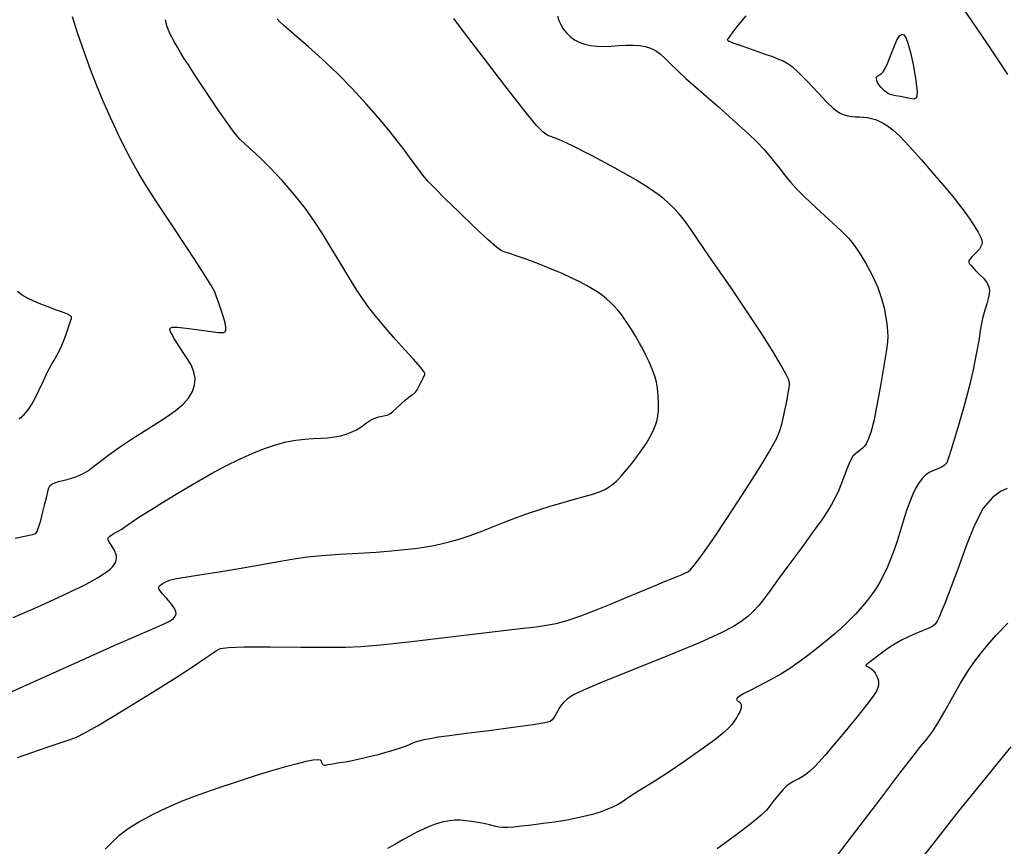
# Model space of a CAD drawing. Extents: x 361916 to 365116, y 1016607 to 1019607.
# Drawn here: x 362797 to 362956, y 1016824 to 1016958 of the extents above; entities that cross this region are included whole.
import ezdxf

# ---------------------------------------------------------------- set-up
doc = ezdxf.new("R2010")
doc.units = 0
doc.header["$MEASUREMENT"] = 0
doc.layers.add('INDEX', color=1, linetype='CONTINUOUS')
doc.layers.add('INTER', color=33, linetype='CONTINUOUS')

msp = doc.modelspace()

# ---------------------------------------------------------------- linework, layer by layer
at = {"layer": 'INDEX', "color": 1, "linetype": 'CONTINUOUS'}
for points, elevation in [([(362793.72, 1016848.27), (362799.45, 1016850.82), (362806.28, 1016853.89), (362812.5, 1016856.67), (362812.5, 1016856.67), (362816.74, 1016858.53), (362819.25, 1016859.6), (362820.67, 1016860.22), (362820.67, 1016860.22), (362821.55, 1016860.68), (362822.08, 1016861.06), (362822.37, 1016861.41), (362822.37, 1016861.41), (362822.51, 1016861.78), (362822.45, 1016862.23), (362822.16, 1016862.81), (362822.16, 1016862.81), (362821.61, 1016863.56), (362820.93, 1016864.35), (362820.32, 1016865.04), (362820.32, 1016865.04), (362819.9, 1016865.52), (362819.69, 1016865.82), (362819.65, 1016866.04), (362819.65, 1016866.04), (362819.75, 1016866.25), (362819.97, 1016866.46), (362820.29, 1016866.69), (362820.29, 1016866.69), (362820.72, 1016866.94), (362821.42, 1016867.22), (362822.57, 1016867.5), (362822.57, 1016867.5), (362824.3, 1016867.8), (362826.61, 1016868.14), (362829.45, 1016868.57), (362829.45, 1016868.57), (362832.7, 1016869.12), (362836.03, 1016869.71), (362839.05, 1016870.25), (362839.05, 1016870.25), (362841.52, 1016870.68), (362843.73, 1016870.99), (362846.09, 1016871.23), (362848.91, 1016871.43), (362851.94, 1016871.6), (362854.84, 1016871.78), (362854.84, 1016871.78), (362857.31, 1016871.97), (362859.36, 1016872.17), (362861.06, 1016872.38), (362861.06, 1016872.38), (362862.49, 1016872.58), (362863.79, 1016872.8), (362865.12, 1016873.07), (362865.12, 1016873.07), (362866.6, 1016873.42), (362868.24, 1016873.87), (362870.01, 1016874.44), (362870.01, 1016874.44), (362871.88, 1016875.13), (362873.79, 1016875.9), (362875.67, 1016876.66), (362875.67, 1016876.66), (362877.48, 1016877.36), (362879.27, 1016878.01), (362881.11, 1016878.62), (362881.11, 1016878.62), (362883.06, 1016879.22), (362885.01, 1016879.79), (362886.84, 1016880.3), (362886.84, 1016880.3), (362888.44, 1016880.75), (362889.79, 1016881.15), (362890.89, 1016881.52), (362890.89, 1016881.52), (362891.75, 1016881.9), (362892.45, 1016882.3), (362893.06, 1016882.76), (362893.06, 1016882.76), (362893.68, 1016883.3), (362894.39, 1016884.02), (362895.26, 1016885.03), (362895.26, 1016885.03), (362896.35, 1016886.37), (362897.48, 1016887.89), (362898.49, 1016889.36), (362898.49, 1016889.36), (362899.2, 1016890.6), (362899.67, 1016891.6), (362899.98, 1016892.41), (362899.98, 1016892.41), (362900.2, 1016893.07), (362900.34, 1016893.75), (362900.41, 1016894.6), (362900.41, 1016894.6), (362900.41, 1016895.74), (362900.35, 1016897.02), (362900.24, 1016898.22), (362900.24, 1016898.22), (362900.09, 1016899.19), (362899.88, 1016900.01), (362899.62, 1016900.77), (362899.62, 1016900.77), (362899.29, 1016901.59), (362898.9, 1016902.48), (362898.44, 1016903.44), (362898.44, 1016903.44), (362897.92, 1016904.47), (362897.35, 1016905.53), (362896.77, 1016906.57), (362896.77, 1016906.57), (362896.18, 1016907.55), (362895.59, 1016908.47), (362895.01, 1016909.32), (362895.01, 1016909.32), (362894.42, 1016910.11), (362893.84, 1016910.83), (362893.25, 1016911.49), (362893.25, 1016911.49), (362892.66, 1016912.09), (362892.04, 1016912.64), (362891.36, 1016913.18), (362891.36, 1016913.18), (362890.6, 1016913.72), (362889.73, 1016914.27), (362888.78, 1016914.83), (362888.78, 1016914.83), (362887.71, 1016915.4), (362886.44, 1016916.02), (362884.84, 1016916.74), (362884.84, 1016916.74), (362882.88, 1016917.57), (362880.79, 1016918.41), (362878.9, 1016919.13), (362878.9, 1016919.13), (362877.44, 1016919.63), (362876.39, 1016919.96), (362875.65, 1016920.18), (362875.65, 1016920.18), (362875.05, 1016920.43), (362874.27, 1016920.98), (362872.9, 1016922.2), (362870.72, 1016924.25), (362868.17, 1016926.69), (362865.88, 1016928.93), (362865.88, 1016928.93), (362864.28, 1016930.51), (362863.22, 1016931.63), (362862.38, 1016932.64), (362862.38, 1016932.64), (362861.48, 1016933.81), (362860.49, 1016935.17), (362859.41, 1016936.64), (362859.41, 1016936.64), (362858.23, 1016938.19), (362856.86, 1016939.89), (362855.22, 1016941.86), (362855.22, 1016941.86), (362853.22, 1016944.15), (362850.95, 1016946.61), (362848.53, 1016949.08), (362848.53, 1016949.08), (362846.1, 1016951.37), (362843.85, 1016953.38), (362842, 1016954.98), (362842, 1016954.98), (362840.7, 1016956.1), (362839.84, 1016956.86), (362839.26, 1016957.4), (362839.26, 1016957.4), (362838.83, 1016957.84)], 2470), ([(362929.19, 1016822.63), (362932.48, 1016826.93), (362936.18, 1016831.79), (362939.43, 1016836.06), (362939.43, 1016836.06), (362941.57, 1016838.85), (362942.81, 1016840.43), (362943.53, 1016841.31), (362943.53, 1016841.31), (362944.11, 1016842.02), (362944.73, 1016842.87), (362945.54, 1016844.17), (362945.54, 1016844.17), (362946.66, 1016846.11), (362947.94, 1016848.39), (362949.22, 1016850.6), (362949.22, 1016850.6), (362950.35, 1016852.43), (362951.38, 1016853.95), (362952.42, 1016855.33), (362952.42, 1016855.33), (362953.57, 1016856.73), (362954.99, 1016858.34), (362956.87, 1016860.32)], 2460)]:
    msp.add_lwpolyline(points, dxfattribs=dict(at, elevation=elevation))
at = {"layer": 'INTER', "color": 33, "linetype": 'CONTINUOUS'}
for points, elevation in [([(362948.07, 1016961.8), (362950.89, 1016957.68), (362953.52, 1016953.83), (362953.52, 1016953.83), (362955.47, 1016950.93), (362956.82, 1016948.87)], 2462), ([(362796.52, 1016874.02), (362797.31, 1016874.19), (362797.99, 1016874.33), (362798.55, 1016874.46), (362798.55, 1016874.46), (362799.01, 1016874.56), (362799.37, 1016874.64), (362799.65, 1016874.71), (362799.65, 1016874.71), (362799.86, 1016874.8), (362800.06, 1016875.08), (362800.3, 1016875.73), (362800.3, 1016875.73), (362800.63, 1016876.87), (362800.99, 1016878.25), (362801.32, 1016879.57), (362801.32, 1016879.57), (362801.57, 1016880.56), (362801.74, 1016881.26), (362801.86, 1016881.77), (362801.86, 1016881.77), (362801.96, 1016882.16), (362802.12, 1016882.48), (362802.42, 1016882.74), (362802.42, 1016882.74), (362802.9, 1016882.96), (362803.52, 1016883.16), (362804.21, 1016883.34), (362804.21, 1016883.34), (362804.92, 1016883.52), (362805.61, 1016883.71), (362806.29, 1016883.92), (362806.29, 1016883.92), (362806.94, 1016884.17), (362807.61, 1016884.5), (362808.34, 1016884.96), (362808.34, 1016884.96), (362809.18, 1016885.59), (362810.24, 1016886.42), (362811.61, 1016887.46), (362811.61, 1016887.46), (362813.35, 1016888.69), (362815.31, 1016890.01), (362817.32, 1016891.3), (362817.32, 1016891.3), (362819.2, 1016892.47), (362820.91, 1016893.54), (362822.37, 1016894.57), (362822.37, 1016894.57), (362823.57, 1016895.6), (362824.49, 1016896.64), (362825.13, 1016897.69), (362825.13, 1016897.69), (362825.48, 1016898.75), (362825.57, 1016899.82), (362825.37, 1016900.9), (362825.37, 1016900.9), (362824.91, 1016901.98), (362824.29, 1016903.04), (362823.64, 1016904.02), (362823.64, 1016904.02), (362823.06, 1016904.9), (362822.57, 1016905.67), (362822.16, 1016906.33), (362822.16, 1016906.33), (362821.84, 1016906.89), (362821.62, 1016907.33), (362821.51, 1016907.69), (362821.51, 1016907.69), (362821.53, 1016907.95), (362821.86, 1016908.1), (362822.68, 1016908.1), (362822.68, 1016908.1), (362824.1, 1016907.95), (362825.8, 1016907.71), (362827.38, 1016907.48), (362827.38, 1016907.48), (362828.52, 1016907.32), (362829.28, 1016907.23), (362829.78, 1016907.2), (362829.78, 1016907.2), (362830.16, 1016907.21), (362830.42, 1016907.33), (362830.55, 1016907.6), (362830.55, 1016907.6), (362830.54, 1016908.08), (362830.41, 1016908.79), (362830.15, 1016909.71), (362830.15, 1016909.71), (362829.79, 1016910.83), (362829.4, 1016911.98), (362829.05, 1016912.98), (362829.05, 1016912.98), (362828.73, 1016913.79), (362828.11, 1016914.94), (362826.76, 1016917.08), (362826.76, 1016917.08), (362824.45, 1016920.61), (362821.71, 1016924.76), (362819.25, 1016928.48), (362817.59, 1016931.01), (362816.51, 1016932.78), (362815.55, 1016934.51), (362815.55, 1016934.51), (362814.4, 1016936.74), (362813.1, 1016939.35), (362811.83, 1016942.04), (362811.83, 1016942.04), (362810.7, 1016944.57), (362809.68, 1016947.06), (362808.67, 1016949.69), (362808.67, 1016949.69), (362807.63, 1016952.56), (362806.63, 1016955.47), (362805.75, 1016958.17)], 2474), ([(362796.86, 1016838.61), (362799.2, 1016839.44), (362801.66, 1016840.29), (362803.77, 1016840.99), (362803.77, 1016840.99), (362805.23, 1016841.47), (362806.4, 1016841.92), (362807.77, 1016842.6), (362807.77, 1016842.6), (362809.78, 1016843.72), (362812.41, 1016845.28), (362815.57, 1016847.2), (362815.57, 1016847.2), (362819.07, 1016849.37), (362822.49, 1016851.53), (362825.33, 1016853.36), (362825.33, 1016853.36), (362827.2, 1016854.63), (362828.32, 1016855.41), (362829.01, 1016855.89), (362829.01, 1016855.89), (362829.68, 1016856.19), (362830.95, 1016856.38), (362833.51, 1016856.46), (362833.51, 1016856.46), (362837.72, 1016856.48), (362842.64, 1016856.45), (362846.99, 1016856.42), (362846.99, 1016856.42), (362849.93, 1016856.41), (362852.35, 1016856.52), (362855.59, 1016856.82), (362860.54, 1016857.36), (362866.35, 1016858.04), (362871.77, 1016858.68), (362871.77, 1016858.68), (362875.81, 1016859.16), (362878.62, 1016859.49), (362880.65, 1016859.73), (362880.65, 1016859.73), (362882.31, 1016859.95), (362883.9, 1016860.25), (362885.69, 1016860.74), (362885.69, 1016860.74), (362887.86, 1016861.49), (362890.26, 1016862.42), (362892.65, 1016863.39), (362892.65, 1016863.39), (362894.83, 1016864.28), (362896.77, 1016865.09), (362898.5, 1016865.81), (362898.5, 1016865.81), (362900.03, 1016866.44), (362901.37, 1016867), (362902.52, 1016867.47), (362902.52, 1016867.47), (362903.46, 1016867.86), (362904.22, 1016868.18), (362904.77, 1016868.41), (362904.77, 1016868.41), (362905.16, 1016868.58), (362905.53, 1016868.87), (362906.03, 1016869.44), (362906.03, 1016869.44), (362906.83, 1016870.46), (362907.97, 1016872.03), (362909.48, 1016874.21), (362909.48, 1016874.21), (362911.34, 1016877.01), (362913.31, 1016880.01), (362915.07, 1016882.74), (362915.07, 1016882.74), (362916.41, 1016884.84), (362917.39, 1016886.42), (362918.16, 1016887.71), (362918.16, 1016887.71), (362918.85, 1016888.91), (362919.46, 1016890.08), (362919.97, 1016891.26), (362919.97, 1016891.26), (362920.34, 1016892.45), (362920.62, 1016893.61), (362920.84, 1016894.68), (362920.84, 1016894.68), (362921.02, 1016895.61), (362921.19, 1016896.42), (362921.33, 1016897.12), (362921.33, 1016897.12), (362921.44, 1016897.75), (362921.53, 1016898.3), (362921.59, 1016898.73), (362921.59, 1016898.73), (362921.6, 1016899.08), (362921.46, 1016899.56), (362921.04, 1016900.42), (362921.04, 1016900.42), (362920.24, 1016901.9), (362918.95, 1016904.08), (362917.09, 1016907.03), (362917.09, 1016907.03), (362914.66, 1016910.7), (362912.03, 1016914.58), (362909.65, 1016918.05), (362909.65, 1016918.05), (362907.88, 1016920.64), (362906.63, 1016922.46), (362905.71, 1016923.79), (362905.71, 1016923.79), (362904.95, 1016924.86), (362904.27, 1016925.77), (362903.59, 1016926.57), (362903.59, 1016926.57), (362902.86, 1016927.33), (362902.09, 1016928.06), (362901.27, 1016928.78), (362901.27, 1016928.78), (362900.36, 1016929.53), (362898.99, 1016930.49), (362896.75, 1016931.86), (362896.75, 1016931.86), (362893.42, 1016933.75), (362889.69, 1016935.77), (362886.43, 1016937.43), (362886.43, 1016937.43), (362884.33, 1016938.39), (362883.16, 1016938.83), (362882.46, 1016939.09), (362882.46, 1016939.09), (362881.78, 1016939.55), (362880.67, 1016940.72), (362878.67, 1016943.16), (362875.58, 1016947.13), (362872.08, 1016951.69), (362869.1, 1016955.6), (362869.1, 1016955.6), (362867.34, 1016957.94)], 2468), ([(362884.11, 1016958.28), (362884.32, 1016957.62), (362884.63, 1016956.95), (362884.63, 1016956.95), (362885.04, 1016956.27), (362885.55, 1016955.61), (362886.15, 1016955.01), (362886.15, 1016955.01), (362886.84, 1016954.5), (362887.62, 1016954.09), (362888.48, 1016953.77), (362888.48, 1016953.77), (362889.43, 1016953.55), (362890.47, 1016953.43), (362891.59, 1016953.4), (362891.59, 1016953.4), (362892.79, 1016953.45), (362894.02, 1016953.55), (362895.21, 1016953.62), (362895.21, 1016953.62), (362896.33, 1016953.62), (362897.35, 1016953.54), (362898.28, 1016953.38), (362898.28, 1016953.38), (362899.13, 1016953.13), (362899.92, 1016952.76), (362900.7, 1016952.21), (362900.7, 1016952.21), (362901.52, 1016951.47), (362902.43, 1016950.54), (362903.52, 1016949.46), (362903.52, 1016949.46), (362904.85, 1016948.24), (362906.39, 1016946.89), (362908.12, 1016945.39), (362909.98, 1016943.77), (362911.83, 1016942.12), (362913.53, 1016940.6), (362913.53, 1016940.6), (362914.98, 1016939.28), (362916.26, 1016938.05), (362917.48, 1016936.76), (362917.48, 1016936.76), (362918.73, 1016935.29), (362919.93, 1016933.8), (362920.96, 1016932.48), (362920.96, 1016932.48), (362921.78, 1016931.45), (362922.66, 1016930.46), (362923.94, 1016929.19), (362923.94, 1016929.19), (362925.83, 1016927.41), (362927.98, 1016925.44), (362929.87, 1016923.67), (362929.87, 1016923.67), (362931.16, 1016922.39), (362932.04, 1016921.34), (362932.85, 1016920.12), (362932.85, 1016920.12), (362933.84, 1016918.45), (362934.91, 1016916.48), (362935.83, 1016914.5), (362935.83, 1016914.5), (362936.47, 1016912.73), (362936.86, 1016911.23), (362937.1, 1016909.97), (362937.1, 1016909.97), (362937.26, 1016908.96), (362937.38, 1016908.13), (362937.44, 1016907.39), (362937.44, 1016907.39), (362937.46, 1016906.65), (362937.4, 1016905.65), (362937.19, 1016904.09), (362937.19, 1016904.09), (362936.83, 1016901.83), (362936.39, 1016899.26), (362935.97, 1016896.92), (362935.97, 1016896.92), (362935.66, 1016895.21), (362935.43, 1016894.03), (362935.25, 1016893.15), (362935.25, 1016893.15), (362935.07, 1016892.38), (362934.89, 1016891.69), (362934.71, 1016891.07), (362934.71, 1016891.07), (362934.53, 1016890.53), (362934.34, 1016890.05), (362934.15, 1016889.62), (362934.15, 1016889.62), (362933.95, 1016889.23), (362933.7, 1016888.88), (362933.4, 1016888.55), (362933.4, 1016888.55), (362933.01, 1016888.23), (362932.58, 1016887.92), (362932.18, 1016887.61), (362932.18, 1016887.61), (362931.84, 1016887.26), (362931.53, 1016886.8), (362931.2, 1016886.08), (362931.2, 1016886.08), (362930.8, 1016885.07), (362930.36, 1016883.86), (362929.9, 1016882.63), (362929.9, 1016882.63), (362929.42, 1016881.51), (362928.92, 1016880.48), (362928.36, 1016879.46), (362928.36, 1016879.46), (362927.7, 1016878.38), (362926.78, 1016877), (362925.43, 1016875.09), (362925.43, 1016875.09), (362923.56, 1016872.54), (362921.5, 1016869.74), (362919.65, 1016867.22), (362919.65, 1016867.22), (362918.34, 1016865.39), (362917.41, 1016864.11), (362916.62, 1016863.14), (362916.62, 1016863.14), (362915.78, 1016862.24), (362914.84, 1016861.39), (362913.8, 1016860.57), (362913.8, 1016860.57), (362912.55, 1016859.75), (362910.55, 1016858.72), (362907.14, 1016857.2), (362907.14, 1016857.2), (362902.02, 1016855.09), (362896.28, 1016852.77), (362891.35, 1016850.77), (362888.31, 1016849.49), (362886.79, 1016848.78), (362886.08, 1016848.33), (362886.08, 1016848.33), (362885.55, 1016847.92), (362885.1, 1016847.49), (362884.71, 1016847.04), (362884.71, 1016847.04), (362884.4, 1016846.58), (362884.14, 1016846.12), (362883.9, 1016845.68), (362883.9, 1016845.68), (362883.67, 1016845.3), (362883.44, 1016844.97), (362883.22, 1016844.69), (362883.22, 1016844.69), (362882.91, 1016844.45), (362882.08, 1016844.2), (362880.18, 1016843.87), (362880.18, 1016843.87), (362876.93, 1016843.43), (362873.02, 1016842.94), (362869.36, 1016842.48), (362869.36, 1016842.48), (362866.67, 1016842.13), (362864.83, 1016841.87), (362863.54, 1016841.65), (362863.54, 1016841.65), (362862.51, 1016841.45), (362861.69, 1016841.26), (362861.1, 1016841.08), (362861.1, 1016841.08), (362860.68, 1016840.9), (362860.27, 1016840.7), (362859.66, 1016840.45), (362859.66, 1016840.45), (362858.7, 1016840.11), (362857.49, 1016839.72), (362856.18, 1016839.34), (362856.18, 1016839.34), (362854.91, 1016839), (362853.71, 1016838.71), (362852.61, 1016838.45), (362852.61, 1016838.45), (362851.62, 1016838.23), (362850.7, 1016838.04), (362849.81, 1016837.87), (362849.81, 1016837.87), (362848.92, 1016837.73), (362848.09, 1016837.6), (362847.43, 1016837.5), (362847.43, 1016837.5), (362847, 1016837.42), (362846.74, 1016837.36), (362846.58, 1016837.33), (362846.58, 1016837.33), (362846.45, 1016837.34), (362846.33, 1016837.37), (362846.23, 1016837.44), (362846.23, 1016837.44), (362846.15, 1016837.54), (362846.09, 1016837.67), (362846.04, 1016837.83), (362846.04, 1016837.83), (362845.99, 1016838.02), (362845.83, 1016838.18), (362845.42, 1016838.24), (362845.42, 1016838.24), (362844.66, 1016838.18), (362843.53, 1016837.96), (362842.03, 1016837.6), (362842.03, 1016837.6), (362840.16, 1016837.1), (362837.91, 1016836.45), (362835.29, 1016835.65), (362835.29, 1016835.65), (362832.34, 1016834.71), (362829.22, 1016833.68), (362826.16, 1016832.59), (362826.16, 1016832.59), (362823.34, 1016831.49), (362820.78, 1016830.39), (362818.5, 1016829.29), (362818.5, 1016829.29), (362816.48, 1016828.19), (362814.74, 1016827.08), (362813.26, 1016825.97), (362813.26, 1016825.97), (362812.05, 1016824.86), (362811.04, 1016823.79)], 2466), ([(362914.53, 1016958.37), (362913.39, 1016957.02), (362913.39, 1016957.02), (362912.59, 1016955.97), (362912.06, 1016955.23), (362911.72, 1016954.77), (362911.72, 1016954.77), (362911.53, 1016954.51), (362911.69, 1016954.31), (362912.43, 1016954.01), (362912.43, 1016954.01), (362913.89, 1016953.5), (362915.73, 1016952.86), (362917.5, 1016952.24), (362917.5, 1016952.24), (362918.86, 1016951.76), (362919.83, 1016951.38), (362920.57, 1016951.06), (362920.57, 1016951.06), (362921.23, 1016950.72), (362921.99, 1016950.18), (362923.05, 1016949.21), (362923.05, 1016949.21), (362924.52, 1016947.69), (362926.15, 1016945.96), (362927.6, 1016944.43), (362927.6, 1016944.43), (362928.62, 1016943.43), (362929.32, 1016942.88), (362929.86, 1016942.57), (362929.86, 1016942.57), (362930.41, 1016942.36), (362930.99, 1016942.21), (362931.6, 1016942.11), (362931.6, 1016942.11), (362932.24, 1016942.07), (362932.89, 1016942.05), (362933.55, 1016942.01), (362933.55, 1016942.01), (362934.2, 1016941.93), (362934.83, 1016941.8), (362935.45, 1016941.62), (362935.45, 1016941.62), (362936.06, 1016941.37), (362936.7, 1016941.04), (362937.42, 1016940.58), (362937.42, 1016940.58), (362938.27, 1016939.92), (362939.39, 1016938.9), (362940.91, 1016937.32), (362940.91, 1016937.32), (362942.9, 1016935.1), (362945.02, 1016932.64), (362946.88, 1016930.45), (362946.88, 1016930.45), (362948.17, 1016928.91), (362949.06, 1016927.81), (362949.81, 1016926.81), (362949.81, 1016926.81), (362950.61, 1016925.66), (362951.41, 1016924.46), (362952.05, 1016923.41), (362952.05, 1016923.41), (362952.45, 1016922.66), (362952.63, 1016922.16), (362952.68, 1016921.78), (362952.64, 1016921.44), (362952.51, 1016921.09), (362952.26, 1016920.7), (362952.26, 1016920.7), (362951.89, 1016920.28), (362951.48, 1016919.86), (362951.1, 1016919.49), (362951.1, 1016919.49), (362950.82, 1016919.2), (362950.65, 1016918.97), (362950.56, 1016918.78), (362950.56, 1016918.78), (362950.55, 1016918.59), (362950.67, 1016918.32), (362951.01, 1016917.91), (362951.01, 1016917.91), (362951.59, 1016917.31), (362952.3, 1016916.61), (362952.95, 1016915.93), (362952.95, 1016915.93), (362953.4, 1016915.35), (362953.67, 1016914.86), (362953.82, 1016914.41), (362953.82, 1016914.41), (362953.88, 1016913.93), (362953.85, 1016913.39), (362953.7, 1016912.72), (362953.7, 1016912.72), (362953.44, 1016911.88), (362953.11, 1016910.82), (362952.77, 1016909.51), (362952.77, 1016909.51), (362952.46, 1016907.89), (362952.14, 1016905.95), (362951.75, 1016903.71), (362951.75, 1016903.71), (362951.24, 1016901.18), (362950.61, 1016898.44), (362949.87, 1016895.6), (362949.87, 1016895.6), (362949.07, 1016892.8), (362948.3, 1016890.28), (362947.69, 1016888.34), (362947.69, 1016888.34), (362947.32, 1016887.14), (362947.12, 1016886.52), (362946.98, 1016886.19), (362946.98, 1016886.19), (362946.79, 1016885.95), (362946.56, 1016885.73), (362946.27, 1016885.54), (362946.27, 1016885.54), (362945.94, 1016885.37), (362945.56, 1016885.2), (362945.13, 1016885.04), (362945.13, 1016885.04), (362944.64, 1016884.86), (362944.12, 1016884.61), (362943.59, 1016884.24), (362943.59, 1016884.24), (362943.05, 1016883.72), (362942.53, 1016883.02), (362942.01, 1016882.14), (362942.01, 1016882.14), (362941.5, 1016881.1), (362941, 1016879.88), (362940.5, 1016878.49), (362940.5, 1016878.49), (362940.01, 1016876.94), (362939.51, 1016875.31), (362939.01, 1016873.69), (362939.01, 1016873.69), (362938.49, 1016872.16), (362937.95, 1016870.73), (362937.4, 1016869.4), (362937.4, 1016869.4), (362936.83, 1016868.17), (362936.23, 1016867.04), (362935.62, 1016866.01), (362935.62, 1016866.01), (362935, 1016865.07), (362934.35, 1016864.21), (362933.69, 1016863.4), (362933.69, 1016863.4), (362933.01, 1016862.61), (362932.31, 1016861.83), (362931.59, 1016861.08), (362931.59, 1016861.08), (362930.84, 1016860.33), (362929.99, 1016859.53), (362928.95, 1016858.61), (362928.95, 1016858.61), (362927.67, 1016857.54), (362926.23, 1016856.38), (362924.75, 1016855.22), (362924.75, 1016855.22), (362923.3, 1016854.14), (362921.82, 1016853.11), (362920.19, 1016852.09), (362918.38, 1016851.08), (362916.59, 1016850.14), (362915.1, 1016849.38), (362915.1, 1016849.38), (362914.11, 1016848.87), (362913.54, 1016848.54), (362913.24, 1016848.33), (362913.24, 1016848.33), (362913.07, 1016848.15), (362913.01, 1016847.99), (362913.06, 1016847.86), (362913.06, 1016847.86), (362913.21, 1016847.74), (362913.41, 1016847.63), (362913.6, 1016847.48), (362913.6, 1016847.48), (362913.73, 1016847.29), (362913.79, 1016847.05), (362913.78, 1016846.75), (362913.78, 1016846.75), (362913.7, 1016846.4), (362913.54, 1016845.99), (362913.31, 1016845.53), (362913.31, 1016845.53), (362913.02, 1016845.02), (362912.66, 1016844.48), (362912.27, 1016843.94), (362912.27, 1016843.94), (362911.79, 1016843.39), (362910.99, 1016842.64), (362909.54, 1016841.49), (362909.54, 1016841.49), (362907.27, 1016839.83), (362904.53, 1016837.92), (362901.82, 1016836.09), (362901.82, 1016836.09), (362899.55, 1016834.64), (362897.77, 1016833.54), (362896.47, 1016832.74), (362896.47, 1016832.74), (362895.59, 1016832.17), (362894.98, 1016831.73), (362894.43, 1016831.35), (362894.43, 1016831.35), (362893.79, 1016830.98), (362893.01, 1016830.59), (362892.08, 1016830.19), (362892.08, 1016830.19), (362890.98, 1016829.8), (362889.74, 1016829.41), (362888.38, 1016829.06), (362888.38, 1016829.06), (362886.93, 1016828.74), (362885.36, 1016828.46), (362883.64, 1016828.19), (362883.64, 1016828.19), (362881.77, 1016827.93), (362879.92, 1016827.7), (362878.29, 1016827.5), (362878.29, 1016827.5), (362877.03, 1016827.36), (362876.09, 1016827.29), (362875.32, 1016827.29), (362875.32, 1016827.29), (362874.63, 1016827.39), (362873.92, 1016827.54), (362873.13, 1016827.73), (362873.13, 1016827.73), (362872.21, 1016827.93), (362871.22, 1016828.11), (362870.23, 1016828.28), (362870.23, 1016828.28), (362869.32, 1016828.41), (362868.45, 1016828.49), (362867.58, 1016828.5), (362867.58, 1016828.5), (362866.66, 1016828.41), (362865.71, 1016828.23), (362864.7, 1016827.96), (362864.7, 1016827.96), (362863.65, 1016827.59), (362862.55, 1016827.12), (362861.41, 1016826.57), (362861.41, 1016826.57), (362860.22, 1016825.93), (362859.02, 1016825.24), (362857.82, 1016824.56), (362857.82, 1016824.56), (362856.65, 1016823.94)], 2464), ([(362796.16, 1016861.23), (362798.09, 1016862.04), (362800.16, 1016862.94), (362802.05, 1016863.79), (362803.56, 1016864.48), (362804.76, 1016865.04), (362805.83, 1016865.56), (362805.83, 1016865.56), (362806.9, 1016866.08), (362807.95, 1016866.6), (362808.94, 1016867.12), (362808.94, 1016867.12), (362809.82, 1016867.62), (362810.58, 1016868.09), (362811.23, 1016868.54), (362811.23, 1016868.54), (362811.77, 1016868.97), (362812.2, 1016869.37), (362812.51, 1016869.75), (362812.51, 1016869.75), (362812.71, 1016870.11), (362812.82, 1016870.45), (362812.86, 1016870.79), (362812.86, 1016870.79), (362812.86, 1016871.12), (362812.78, 1016871.48), (362812.61, 1016871.91), (362812.61, 1016871.91), (362812.32, 1016872.41), (362811.99, 1016872.93), (362811.7, 1016873.4), (362811.7, 1016873.4), (362811.52, 1016873.77), (362811.54, 1016874.07), (362811.79, 1016874.37), (362811.79, 1016874.37), (362812.33, 1016874.71), (362813.02, 1016875.09), (362813.74, 1016875.5), (362813.74, 1016875.5), (362814.4, 1016875.94), (362815.23, 1016876.53), (362816.5, 1016877.39), (362816.5, 1016877.39), (362818.4, 1016878.6), (362820.75, 1016880.06), (362823.3, 1016881.6), (362823.3, 1016881.6), (362825.81, 1016883.07), (362828.23, 1016884.45), (362830.55, 1016885.69), (362830.55, 1016885.69), (362832.74, 1016886.78), (362834.81, 1016887.71), (362836.76, 1016888.48), (362836.76, 1016888.48), (362838.58, 1016889.1), (362840.27, 1016889.56), (362841.85, 1016889.86), (362841.85, 1016889.86), (362843.3, 1016890.02), (362844.64, 1016890.09), (362845.88, 1016890.14), (362845.88, 1016890.14), (362847.03, 1016890.23), (362848.1, 1016890.38), (362849.09, 1016890.57), (362849.09, 1016890.57), (362849.99, 1016890.82), (362850.8, 1016891.11), (362851.53, 1016891.46), (362851.53, 1016891.46), (362852.17, 1016891.85), (362852.75, 1016892.26), (362853.27, 1016892.65), (362853.27, 1016892.65), (362853.76, 1016892.99), (362854.24, 1016893.26), (362854.74, 1016893.47), (362854.74, 1016893.47), (362855.27, 1016893.62), (362855.79, 1016893.71), (362856.26, 1016893.8), (362856.26, 1016893.8), (362856.64, 1016893.89), (362857.03, 1016894.09), (362857.51, 1016894.46), (362857.51, 1016894.46), (362858.16, 1016895.05), (362858.89, 1016895.74), (362859.56, 1016896.36), (362859.56, 1016896.36), (362860.09, 1016896.8), (362860.48, 1016897.07), (362860.76, 1016897.25), (362860.76, 1016897.25), (362860.97, 1016897.4), (362861.15, 1016897.58), (362861.33, 1016897.83), (362861.33, 1016897.83), (362861.54, 1016898.19), (362861.76, 1016898.62), (362861.98, 1016899.05), (362862.17, 1016899.43), (362862.33, 1016899.75), (362862.45, 1016900), (362862.45, 1016900), (362862.55, 1016900.18), (362862.62, 1016900.31), (362862.68, 1016900.43), (362862.68, 1016900.43), (362862.69, 1016900.59), (362862.5, 1016900.95), (362861.92, 1016901.69), (362861.92, 1016901.69), (362860.84, 1016902.91), (362859.42, 1016904.46), (362857.94, 1016906.1), (362857.94, 1016906.1), (362856.6, 1016907.63), (362855.44, 1016909.01), (362854.44, 1016910.23), (362854.44, 1016910.23), (362853.58, 1016911.33), (362852.71, 1016912.53), (362851.68, 1016914.08), (362851.68, 1016914.08), (362850.39, 1016916.17), (362848.94, 1016918.56), (362847.51, 1016920.95), (362847.51, 1016920.95), (362846.2, 1016923.11), (362844.88, 1016925.14), (362843.38, 1016927.23), (362843.38, 1016927.23), (362841.57, 1016929.5), (362839.61, 1016931.77), (362837.72, 1016933.81), (362837.72, 1016933.81), (362836.1, 1016935.41), (362834.75, 1016936.64), (362833.67, 1016937.61), (362833.67, 1016937.61), (362832.79, 1016938.46), (362831.89, 1016939.53), (362830.69, 1016941.16), (362830.69, 1016941.16), (362829.04, 1016943.56), (362827.21, 1016946.29), (362825.59, 1016948.73), (362825.59, 1016948.73), (362824.48, 1016950.43), (362823.75, 1016951.54), (362823.22, 1016952.41), (362823.22, 1016952.41), (362822.7, 1016953.27), (362822.22, 1016954.12), (362821.8, 1016954.89), (362821.8, 1016954.89), (362821.49, 1016955.52), (362821.27, 1016956.06), (362821.08, 1016956.58), (362821.08, 1016956.58), (362820.92, 1016957.15), (362820.79, 1016957.73)], 2472), ([(362797.15, 1016893.3), (362797.57, 1016893.64), (362797.97, 1016894.01), (362798.35, 1016894.41), (362798.73, 1016894.88), (362799.15, 1016895.53), (362799.68, 1016896.5), (362799.68, 1016896.5), (362800.34, 1016897.87), (362801.06, 1016899.42), (362801.75, 1016900.85), (362801.75, 1016900.85), (362802.33, 1016901.94), (362802.8, 1016902.77), (362803.22, 1016903.49), (362803.22, 1016903.49), (362803.62, 1016904.23), (362804, 1016905.04), (362804.38, 1016905.95), (362804.38, 1016905.95), (362804.74, 1016906.96), (362805.08, 1016907.95), (362805.34, 1016908.74), (362805.34, 1016908.74), (362805.5, 1016909.23), (362805.58, 1016909.49), (362805.61, 1016909.63), (362805.61, 1016909.63), (362805.59, 1016909.76), (362805.42, 1016909.93), (362804.97, 1016910.17), (362804.97, 1016910.17), (362804.14, 1016910.51), (362803.04, 1016910.91), (362801.83, 1016911.35), (362801.83, 1016911.35), (362800.63, 1016911.8), (362799.51, 1016912.26), (362798.49, 1016912.75), (362798.49, 1016912.75), (362797.61, 1016913.27), (362796.86, 1016913.84)], 2476), ([(362956.72, 1016882.05), (362955.69, 1016881.54), (362954.35, 1016880.6), (362952.89, 1016878.85), (362952.89, 1016878.85), (362951.46, 1016876.1), (362950.14, 1016872.81), (362948.99, 1016869.61), (362948.99, 1016869.61), (362948.03, 1016867.02), (362947.27, 1016865.01), (362946.65, 1016863.45), (362946.65, 1016863.45), (362946.15, 1016862.22), (362945.74, 1016861.28), (362945.41, 1016860.6), (362945.41, 1016860.6), (362945.11, 1016860.15), (362944.72, 1016859.82), (362944.11, 1016859.5), (362944.11, 1016859.5), (362943.17, 1016859.09), (362942.01, 1016858.61), (362940.81, 1016858.08), (362940.81, 1016858.08), (362939.69, 1016857.53), (362938.64, 1016856.95), (362937.64, 1016856.32), (362937.64, 1016856.32), (362936.67, 1016855.64), (362935.79, 1016854.97), (362935.08, 1016854.42), (362935.08, 1016854.42), (362934.6, 1016854.05), (362934.3, 1016853.82), (362934.11, 1016853.68), (362934.11, 1016853.68), (362933.98, 1016853.56), (362933.9, 1016853.47), (362933.91, 1016853.39), (362933.91, 1016853.39), (362934, 1016853.34), (362934.17, 1016853.28), (362934.39, 1016853.19), (362934.39, 1016853.19), (362934.65, 1016853.05), (362934.91, 1016852.84), (362935.18, 1016852.56), (362935.18, 1016852.56), (362935.42, 1016852.21), (362935.63, 1016851.82), (362935.78, 1016851.46), (362935.78, 1016851.46), (362935.88, 1016851.15), (362935.94, 1016850.88), (362935.96, 1016850.63), (362935.96, 1016850.63), (362935.96, 1016850.37), (362935.92, 1016850.09), (362935.82, 1016849.75), (362935.82, 1016849.75), (362935.61, 1016849.31), (362935.1, 1016848.54), (362934.08, 1016847.19), (362932.45, 1016845.15), (362930.52, 1016842.78), (362928.71, 1016840.59), (362928.71, 1016840.59), (362927.34, 1016838.98), (362926.34, 1016837.86), (362925.57, 1016837.06), (362925.57, 1016837.06), (362924.87, 1016836.41), (362924.23, 1016835.88), (362923.65, 1016835.47), (362923.65, 1016835.47), (362923.11, 1016835.17), (362922.61, 1016834.94), (362922.14, 1016834.71), (362922.14, 1016834.71), (362921.67, 1016834.43), (362921.16, 1016834.03), (362920.57, 1016833.44), (362920.57, 1016833.44), (362919.87, 1016832.63), (362919.13, 1016831.71), (362918.46, 1016830.84), (362918.46, 1016830.84), (362917.85, 1016830.1), (362916.96, 1016829.23), (362915.37, 1016827.93), (362915.37, 1016827.93), (362912.84, 1016826.01), (362909.92, 1016823.85)], 2462), ([(362957.35, 1016840.32), (362955.18, 1016837.67), (362952.42, 1016834.31), (362948.85, 1016829.9), (362948.85, 1016829.9), (362944.45, 1016824.32), (362939.9, 1016818.46)], 2458)]:
    msp.add_lwpolyline(points, dxfattribs=dict(at, elevation=elevation))
at = {"layer": 'INTER', "color": 33, "linetype": 'CONTINUOUS', "elevation": 2462}
msp.add_lwpolyline([(362941.06, 1016945.03), (362940.29, 1016945.19), (362939.49, 1016945.31), (362938.78, 1016945.42), (362938.78, 1016945.42), (362938.25, 1016945.53), (362937.85, 1016945.65), (362937.53, 1016945.8), (362937.53, 1016945.8), (362937.23, 1016945.99), (362936.94, 1016946.22), (362936.66, 1016946.49), (362936.66, 1016946.49), (362936.38, 1016946.8), (362936.14, 1016947.12), (362935.93, 1016947.44), (362935.93, 1016947.44), (362935.77, 1016947.72), (362935.67, 1016947.97), (362935.63, 1016948.19), (362935.63, 1016948.19), (362935.64, 1016948.38), (362935.71, 1016948.53), (362935.84, 1016948.65), (362935.84, 1016948.65), (362936.01, 1016948.75), (362936.23, 1016948.86), (362936.47, 1016949.03), (362936.47, 1016949.03), (362936.74, 1016949.32), (362937.04, 1016949.83), (362937.43, 1016950.68), (362937.43, 1016950.68), (362937.91, 1016951.9), (362938.44, 1016953.25), (362938.94, 1016954.41), (362938.94, 1016954.41), (362939.36, 1016955.11), (362939.72, 1016955.37), (362940.03, 1016955.27), (362940.03, 1016955.27), (362940.35, 1016954.84), (362940.7, 1016953.95), (362941.11, 1016952.43), (362941.11, 1016952.43), (362941.59, 1016950.25), (362942.01, 1016947.9), (362942.22, 1016946.03), (362942.22, 1016946.03), (362942.1, 1016945.1), (362941.69, 1016944.9), (362941.06, 1016945.03)], close=True, dxfattribs=at)

doc.saveas('drawing.dxf')
